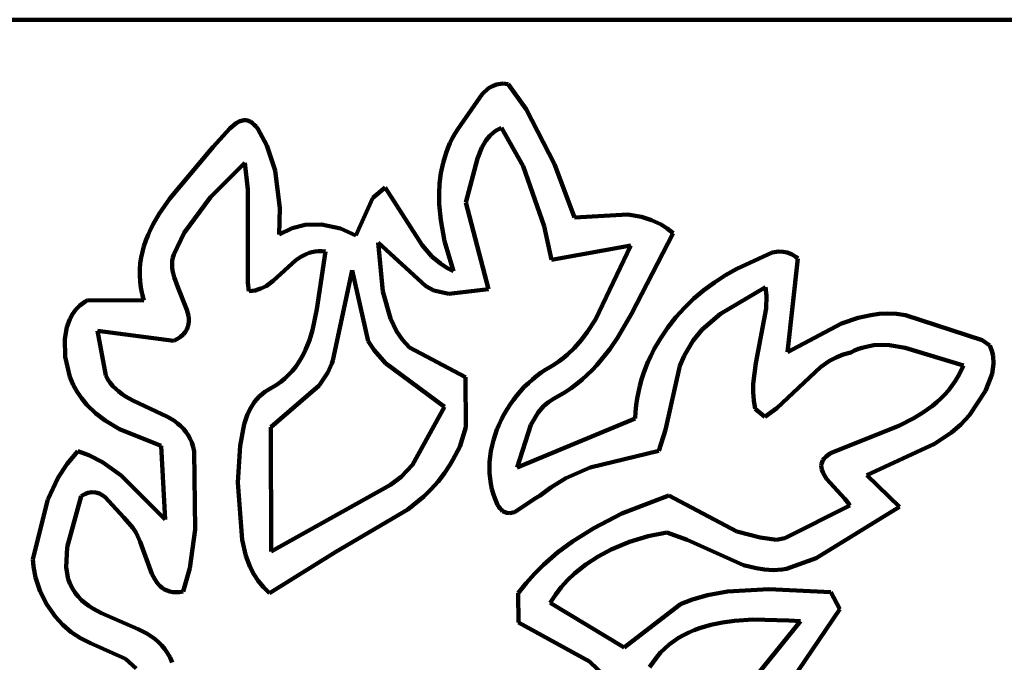
# Model space of a CAD drawing. Units: millimetres. Extents: x 0 to 10.8, y 0 to 9.
# Drawn here: x 1.2 to 2.5, y 8.2 to 9 of the extents above; entities that cross this region are included whole.
import ezdxf

# ---------------------------------------------------------------- set-up
doc = ezdxf.new("R2010")
doc.units = ezdxf.units.MM
doc.layers.add('color#5a5859ff', color=7, linetype='CONTINUOUS', lineweight=100)
doc.layers.add('color#ffffffff', color=7, linetype='CONTINUOUS', lineweight=100)

msp = doc.modelspace()

# ---------------------------------------------------------------- linework, layer by layer
at = {"layer": 'color#5a5859ff'}
for p, q in [((1.7997, 8.9562), (1.8049, 8.9582)), ((1.8049, 8.9582), (1.8106, 8.9592)), ((1.8106, 8.9592), (1.8136, 8.9593)), ((1.8136, 8.9593), (1.8168, 8.9591)), ((1.8168, 8.9591), (1.8201, 8.9587)), ((1.8201, 8.9587), (1.8433, 8.9264)), ((1.7592, 8.9063), (1.7864, 8.9458)), ((1.7864, 8.9458), (1.7949, 8.9534)), ((1.7949, 8.9534), (1.7997, 8.9562)), ((1.8433, 8.9264), (1.8799, 8.8555)), ((1.4616, 8.9016), (1.4695, 8.9084)), ((1.4695, 8.9084), (1.4736, 8.9107)), ((1.4736, 8.9107), (1.4778, 8.912)), ((1.4778, 8.912), (1.4799, 8.9123)), ((1.4799, 8.9123), (1.482, 8.9122)), ((1.482, 8.9122), (1.4842, 8.9118)), ((1.4842, 8.9118), (1.4864, 8.9111)), ((1.4864, 8.9111), (1.4885, 8.91)), ((1.4885, 8.91), (1.4907, 8.9084)), ((1.4907, 8.9084), (1.4929, 8.9064)), ((1.4401, 8.878), (1.4616, 8.9016)), ((1.4929, 8.9064), (1.4952, 8.904)), ((1.4952, 8.904), (1.4974, 8.9011)), ((1.4974, 8.9011), (1.5089, 8.8797)), ((1.7481, 8.8887), (1.7515, 8.8947)), ((1.7515, 8.8947), (1.7552, 8.9005)), ((1.7552, 8.9005), (1.7592, 8.9063)), ((1.8016, 8.897), (1.7963, 8.8922)), ((1.8047, 8.8991), (1.8016, 8.897)), ((1.8079, 8.9009), (1.8047, 8.8991)), ((1.8114, 8.9025), (1.8079, 8.9009)), ((1.8393, 8.8529), (1.8114, 8.9025)), ((1.7424, 8.8764), (1.7451, 8.8826)), ((1.7451, 8.8826), (1.7481, 8.8887)), ((1.7917, 8.8867), (1.7861, 8.8772)), ((1.7963, 8.8922), (1.7917, 8.8867)), ((1.384, 8.8114), (1.4351, 8.8722)), ((1.4351, 8.8722), (1.4401, 8.878)), ((1.5089, 8.8797), (1.5197, 8.8475)), ((1.7362, 8.8573), (1.7401, 8.8701)), ((1.7401, 8.8701), (1.7424, 8.8764)), ((1.7861, 8.8772), (1.7805, 8.8628)), ((1.4809, 8.8572), (1.4367, 8.8131)), ((1.4844, 8.823), (1.4809, 8.8572)), ((1.7335, 8.8442), (1.7362, 8.8573)), ((1.7805, 8.8628), (1.7655, 8.8064)), ((1.5197, 8.8475), (1.526, 8.799)), ((1.7318, 8.8309), (1.7335, 8.8442)), ((1.8667, 8.7756), (1.8393, 8.8529)), ((1.8799, 8.8555), (1.9054, 8.787)), ((1.4845, 8.7033), (1.4844, 8.823)), ((1.6455, 8.8123), (1.6618, 8.8254)), ((1.6618, 8.8254), (1.7091, 8.7513)), ((1.7311, 8.8174), (1.7318, 8.8309)), ((1.3705, 8.7918), (1.384, 8.8114)), ((1.4367, 8.8131), (1.4027, 8.7673)), ((1.6238, 8.7637), (1.6455, 8.8123)), ((1.7313, 8.8039), (1.7311, 8.8174)), ((1.7655, 8.8064), (1.7949, 8.6947)), ((1.526, 8.799), (1.525, 8.765)), ((1.7332, 8.7835), (1.7313, 8.8039)), ((1.3626, 8.7784), (1.3705, 8.7918)), ((1.7382, 8.7566), (1.7332, 8.7835)), ((1.9054, 8.787), (1.9742, 8.7906)), ((1.9742, 8.7906), (1.992, 8.7876)), ((1.992, 8.7876), (2.0048, 8.7835)), ((2.0048, 8.7835), (2.0172, 8.7777)), ((1.356, 8.7645), (1.3591, 8.7715)), ((1.3591, 8.7715), (1.3626, 8.7784)), ((1.525, 8.765), (1.5416, 8.773)), ((1.5416, 8.773), (1.5587, 8.7774)), ((1.5587, 8.7774), (1.5797, 8.7781)), ((1.5797, 8.7781), (1.6039, 8.7729)), ((1.6039, 8.7729), (1.6238, 8.7637)), ((1.8761, 8.7323), (1.8667, 8.7756)), ((2.0172, 8.7777), (2.0251, 8.7727)), ((2.0251, 8.7727), (2.0327, 8.7668)), ((1.3508, 8.7502), (1.3532, 8.7574)), ((1.3532, 8.7574), (1.356, 8.7645)), ((1.4027, 8.7673), (1.3891, 8.7392)), ((1.7498, 8.7177), (1.7382, 8.7566)), ((2.0327, 8.7668), (1.9792, 8.663)), ((1.3472, 8.7355), (1.3487, 8.7429)), ((1.3487, 8.7429), (1.3508, 8.7502)), ((1.5673, 8.7423), (1.5635, 8.7413)), ((1.5713, 8.7431), (1.5673, 8.7423)), ((1.5755, 8.7434), (1.5713, 8.7431)), ((1.5736, 8.669), (1.5845, 8.743)), ((1.5799, 8.7434), (1.5755, 8.7434)), ((1.5845, 8.743), (1.5799, 8.7434)), ((1.7138, 8.6985), (1.6525, 8.7546)), ((1.6525, 8.7546), (1.6587, 8.6915)), ((1.7091, 8.7513), (1.7218, 8.7369)), ((1.9781, 8.7509), (1.8761, 8.7323)), ((1.9327, 8.6555), (1.9781, 8.7509)), ((2.1605, 8.742), (2.1688, 8.7431)), ((2.1688, 8.7431), (2.1743, 8.7429)), ((2.1743, 8.7429), (2.1798, 8.7417)), ((1.346, 8.7279), (1.3472, 8.7355)), ((1.3872, 8.731), (1.3869, 8.7269)), ((1.3878, 8.7352), (1.3872, 8.731)), ((1.3891, 8.7392), (1.3878, 8.7352)), ((1.5466, 8.732), (1.5174, 8.7054)), ((1.553, 8.7364), (1.5466, 8.732)), ((1.5599, 8.7399), (1.553, 8.7364)), ((1.5635, 8.7413), (1.5599, 8.7399)), ((1.7218, 8.7369), (1.7328, 8.7276)), ((2.1147, 8.7208), (2.1605, 8.742)), ((2.1798, 8.7417), (2.1853, 8.7395)), ((2.1933, 8.734), (2.1802, 8.6134)), ((2.1853, 8.7395), (2.1907, 8.7362)), ((2.1907, 8.7362), (2.1933, 8.734)), ((1.3453, 8.7125), (1.3454, 8.7203)), ((1.3454, 8.7203), (1.346, 8.7279)), ((1.3869, 8.7269), (1.3871, 8.7227)), ((1.3871, 8.7227), (1.3877, 8.7185)), ((1.3877, 8.7185), (1.3898, 8.7099)), ((1.6189, 8.719), (1.5941, 8.6029)), ((1.6398, 8.6277), (1.6189, 8.719)), ((1.7328, 8.7276), (1.7409, 8.7223)), ((1.7409, 8.7223), (1.7498, 8.7177)), ((2.1, 8.7126), (2.1147, 8.7208)), ((1.3458, 8.7046), (1.3453, 8.7125)), ((1.3468, 8.6966), (1.3458, 8.7046)), ((1.3898, 8.7099), (1.3944, 8.6971)), ((1.5174, 8.7054), (1.5081, 8.6987)), ((2.0858, 8.7034), (2.1, 8.7126)), ((1.3484, 8.6884), (1.3468, 8.6966)), ((1.3944, 8.6971), (1.4062, 8.6682)), ((1.486, 8.692), (1.4845, 8.7033)), ((1.4901, 8.6923), (1.486, 8.692)), ((1.494, 8.693), (1.4901, 8.6923)), ((1.4977, 8.694), (1.494, 8.693)), ((1.5013, 8.6953), (1.4977, 8.694)), ((1.5081, 8.6987), (1.5013, 8.6953)), ((1.7243, 8.693), (1.7138, 8.6985)), ((1.7436, 8.6887), (1.7243, 8.693)), ((1.7949, 8.6947), (1.7436, 8.6887)), ((2.0593, 8.6825), (2.0722, 8.6934)), ((2.0722, 8.6934), (2.0858, 8.7034)), ((2.1518, 8.6971), (2.0936, 8.6629)), ((2.1528, 8.6861), (2.1518, 8.6971)), ((1.2746, 8.6783), (1.2781, 8.6803)), ((1.2781, 8.6803), (1.3507, 8.6801)), ((1.3507, 8.6801), (1.3484, 8.6884)), ((1.6587, 8.6915), (1.6684, 8.6568)), ((2.0473, 8.6708), (2.0593, 8.6825)), ((2.1524, 8.6698), (2.1528, 8.6861)), ((1.2586, 8.6625), (1.263, 8.6684)), ((1.263, 8.6684), (1.2683, 8.6737)), ((1.2683, 8.6737), (1.2746, 8.6783)), ((1.4062, 8.6682), (1.408, 8.6604)), ((1.5678, 8.642), (1.5736, 8.669)), ((2.036, 8.6584), (2.0473, 8.6708)), ((2.1394, 8.5993), (2.1524, 8.6698)), ((1.2512, 8.6456), (1.2551, 8.6561)), ((1.2551, 8.6561), (1.2586, 8.6625)), ((1.408, 8.6604), (1.4085, 8.6567)), ((1.4085, 8.6567), (1.4085, 8.653)), ((1.6684, 8.6568), (1.6764, 8.6407)), ((1.922, 8.6391), (1.9327, 8.6555)), ((1.9792, 8.663), (1.961, 8.6321)), ((2.0257, 8.6452), (2.036, 8.6584)), ((2.0936, 8.6629), (2.07, 8.6425)), ((2.2498, 8.6505), (2.271, 8.6577)), ((2.271, 8.6577), (2.2873, 8.6613)), ((2.2873, 8.6613), (2.2983, 8.6627)), ((2.2983, 8.6627), (2.3094, 8.6632)), ((2.3094, 8.6632), (2.3207, 8.6628)), ((2.3207, 8.6628), (2.3321, 8.6612)), ((2.3321, 8.6612), (2.4308, 8.6288)), ((1.2486, 8.6306), (1.2512, 8.6456)), ((1.3893, 8.6279), (1.291, 8.641)), ((1.291, 8.641), (1.3015, 8.5833)), ((1.4059, 8.6426), (1.4039, 8.6394)), ((1.4073, 8.646), (1.4059, 8.6426)), ((1.4081, 8.6494), (1.4073, 8.646)), ((1.4085, 8.653), (1.4081, 8.6494)), ((1.5639, 8.6291), (1.5678, 8.642)), ((2.0163, 8.6313), (2.0257, 8.6452)), ((2.07, 8.6425), (2.0587, 8.6286)), ((2.1802, 8.6134), (2.2498, 8.6505)), ((1.2493, 8.6073), (1.2486, 8.6306)), ((1.394, 8.6306), (1.3893, 8.6279)), ((1.398, 8.6334), (1.394, 8.6306)), ((1.4013, 8.6363), (1.398, 8.6334)), ((1.4039, 8.6394), (1.4013, 8.6363)), ((1.559, 8.6167), (1.5639, 8.6291)), ((1.6764, 8.6407), (1.684, 8.6292)), ((1.684, 8.6292), (1.6931, 8.6197)), ((1.9055, 8.619), (1.9141, 8.6288)), ((1.9141, 8.6288), (1.922, 8.6391)), ((1.961, 8.6321), (1.9509, 8.6174)), ((2.008, 8.6169), (2.0163, 8.6313)), ((2.0587, 8.6286), (2.0516, 8.617)), ((2.4308, 8.6288), (2.4408, 8.622)), ((1.5562, 8.6108), (1.559, 8.6167)), ((1.6472, 8.6162), (1.6398, 8.6277)), ((1.6619, 8.5994), (1.6472, 8.6162)), ((1.6931, 8.6197), (1.7652, 8.5815)), ((1.8961, 8.61), (1.9055, 8.619)), ((1.9509, 8.6174), (1.9401, 8.6035)), ((2.0042, 8.6094), (2.008, 8.6169)), ((2.0516, 8.617), (2.047, 8.6087)), ((2.2664, 8.6155), (2.2615, 8.6131)), ((2.2714, 8.6176), (2.2664, 8.6155)), ((2.2764, 8.6192), (2.2714, 8.6176)), ((2.2814, 8.6205), (2.2764, 8.6192)), ((2.2914, 8.6223), (2.2814, 8.6205)), ((2.3015, 8.6228), (2.2914, 8.6223)), ((2.3116, 8.6224), (2.3015, 8.6228)), ((2.3318, 8.6191), (2.3116, 8.6224)), ((2.4067, 8.5963), (2.3318, 8.6191)), ((2.4408, 8.622), (2.4433, 8.6153)), ((1.2552, 8.5817), (1.2493, 8.6073)), ((1.5496, 8.5994), (1.553, 8.605)), ((1.553, 8.605), (1.5562, 8.6108)), ((1.5941, 8.6029), (1.5927, 8.5989)), ((1.8858, 8.6018), (1.8911, 8.6058)), ((1.8911, 8.6058), (1.8961, 8.61)), ((1.9401, 8.6035), (1.9343, 8.5968)), ((2.0007, 8.6018), (2.0042, 8.6094)), ((2.047, 8.6087), (2.0413, 8.5958)), ((2.2428, 8.6067), (2.2343, 8.6022)), ((2.2518, 8.6104), (2.2428, 8.6067)), ((2.2615, 8.6131), (2.2518, 8.6104)), ((2.4433, 8.6153), (2.4449, 8.6086)), ((2.4449, 8.6086), (2.4455, 8.5986)), ((1.5417, 8.5889), (1.5459, 8.5941)), ((1.5459, 8.5941), (1.5496, 8.5994)), ((1.5927, 8.5989), (1.5877, 8.5875)), ((1.7381, 8.5431), (1.6619, 8.5994)), ((1.8627, 8.5871), (1.8685, 8.591)), ((1.8685, 8.591), (1.8745, 8.5945)), ((1.8745, 8.5945), (1.8803, 8.598)), ((1.8803, 8.598), (1.8858, 8.6018)), ((1.9282, 8.5903), (1.9219, 8.5841)), ((1.9343, 8.5968), (1.9282, 8.5903)), ((1.9947, 8.5862), (1.9976, 8.5941)), ((1.9976, 8.5941), (2.0007, 8.6018)), ((2.0413, 8.5958), (2.023, 8.5133)), ((2.136, 8.5725), (2.1394, 8.5993)), ((2.2225, 8.5942), (2.1664, 8.5414)), ((2.2343, 8.6022), (2.2225, 8.5942)), ((2.4035, 8.5892), (2.4067, 8.5963)), ((2.4455, 8.5986), (2.4438, 8.5856)), ((1.2595, 8.5716), (1.2552, 8.5817)), ((1.3015, 8.5833), (1.3042, 8.5785)), ((1.3042, 8.5785), (1.3073, 8.574)), ((1.5271, 8.5751), (1.5324, 8.5795)), ((1.5324, 8.5795), (1.5372, 8.5841)), ((1.5372, 8.5841), (1.5417, 8.5889)), ((1.5877, 8.5875), (1.5764, 8.5705)), ((1.7652, 8.5815), (1.7655, 8.5169)), ((1.8461, 8.5737), (1.8514, 8.5785)), ((1.8514, 8.5785), (1.8569, 8.583)), ((1.8569, 8.583), (1.8627, 8.5871)), ((1.9153, 8.5782), (1.9084, 8.5725)), ((1.9219, 8.5841), (1.9153, 8.5782)), ((1.9899, 8.5702), (1.9921, 8.5783)), ((1.9921, 8.5783), (1.9947, 8.5862)), ((2.396, 8.5761), (2.3999, 8.5824)), ((2.3999, 8.5824), (2.4035, 8.5892)), ((2.4438, 8.5856), (2.4352, 8.5635)), ((1.2646, 8.5623), (1.2595, 8.5716)), ((1.3073, 8.574), (1.3107, 8.5699)), ((1.3107, 8.5699), (1.3145, 8.5662)), ((1.3145, 8.5662), (1.3184, 8.5628)), ((1.5066, 8.5622), (1.5107, 8.5649)), ((1.5107, 8.5649), (1.5152, 8.5674)), ((1.5764, 8.5705), (1.5142, 8.517)), ((1.5152, 8.5674), (1.5213, 8.5711)), ((1.5213, 8.5711), (1.5271, 8.5751)), ((1.836, 8.5634), (1.8409, 8.5687)), ((1.8409, 8.5687), (1.8461, 8.5737)), ((1.9011, 8.5671), (1.8935, 8.562)), ((1.9084, 8.5725), (1.9011, 8.5671)), ((1.988, 8.562), (1.9899, 8.5702)), ((2.1359, 8.5618), (2.136, 8.5725)), ((2.3874, 8.5643), (2.3918, 8.57)), ((2.3918, 8.57), (2.396, 8.5761)), ((1.2705, 8.5537), (1.2646, 8.5623)), ((1.2772, 8.5457), (1.2705, 8.5537)), ((1.3184, 8.5628), (1.3227, 8.5596)), ((1.3227, 8.5596), (1.3271, 8.5566)), ((1.3271, 8.5566), (1.3365, 8.5513)), ((1.4933, 8.5494), (1.4962, 8.5529)), ((1.4962, 8.5529), (1.4994, 8.5562)), ((1.4994, 8.5562), (1.5029, 8.5593)), ((1.5029, 8.5593), (1.5066, 8.5622)), ((1.8226, 8.5461), (1.8268, 8.5521)), ((1.8268, 8.5521), (1.8313, 8.5578)), ((1.8313, 8.5578), (1.836, 8.5634)), ((1.8783, 8.5536), (1.8719, 8.5492)), ((1.8856, 8.5572), (1.8783, 8.5536)), ((1.8935, 8.562), (1.8856, 8.5572)), ((1.9852, 8.5452), (1.9864, 8.5537)), ((1.9864, 8.5537), (1.988, 8.562)), ((2.1367, 8.5512), (2.1359, 8.5618)), ((2.3723, 8.5491), (2.3776, 8.5539)), ((2.3776, 8.5539), (2.3826, 8.5589)), ((2.3826, 8.5589), (2.3874, 8.5643)), ((2.4352, 8.5635), (2.4145, 8.5324)), ((1.2884, 8.5349), (1.2772, 8.5457)), ((1.3365, 8.5513), (1.381, 8.5304)), ((1.4843, 8.5338), (1.4884, 8.5419)), ((1.4884, 8.5419), (1.4933, 8.5494)), ((1.697, 8.4684), (1.7381, 8.5431)), ((1.8149, 8.5336), (1.8186, 8.5399)), ((1.8186, 8.5399), (1.8226, 8.5461)), ((1.8661, 8.5443), (1.8588, 8.5358)), ((1.8719, 8.5492), (1.8661, 8.5443)), ((1.9843, 8.5367), (1.9852, 8.5452)), ((2.1386, 8.5406), (2.1367, 8.5512)), ((2.151, 8.5302), (2.1386, 8.5406)), ((2.1664, 8.5414), (2.151, 8.5302)), ((2.3553, 8.5362), (2.3668, 8.5445)), ((2.3668, 8.5445), (2.3723, 8.5491)), ((1.3009, 8.5254), (1.2884, 8.5349)), ((1.381, 8.5304), (1.3899, 8.5249)), ((1.4798, 8.5208), (1.4843, 8.5338)), ((1.8084, 8.5205), (1.8115, 8.5271)), ((1.8115, 8.5271), (1.8149, 8.5336)), ((1.8317, 8.4648), (1.9838, 8.5281)), ((1.8588, 8.5358), (1.8492, 8.5197)), ((1.9838, 8.5281), (1.9843, 8.5367)), ((2.3236, 8.5188), (2.343, 8.5287)), ((2.343, 8.5287), (2.3553, 8.5362)), ((2.4145, 8.5324), (2.4036, 8.5205)), ((1.3191, 8.5145), (1.3009, 8.5254)), ((1.3731, 8.493), (1.3191, 8.5145)), ((1.3899, 8.5249), (1.394, 8.5218)), ((1.394, 8.5218), (1.3979, 8.5185)), ((1.3979, 8.5185), (1.4015, 8.5149)), ((1.4015, 8.5149), (1.4048, 8.511)), ((1.4748, 8.4927), (1.4798, 8.5208)), ((1.5142, 8.517), (1.5145, 8.3567)), ((1.7655, 8.5169), (1.758, 8.4916)), ((1.8056, 8.5138), (1.8084, 8.5205)), ((1.8492, 8.5197), (1.8317, 8.4648)), ((2.2353, 8.4832), (2.3236, 8.5188)), ((2.4036, 8.5205), (2.3915, 8.51)), ((1.4048, 8.511), (1.4077, 8.5067)), ((1.4077, 8.5067), (1.4103, 8.502)), ((1.4103, 8.502), (1.4125, 8.497)), ((1.8011, 8.5), (1.8032, 8.507)), ((1.8032, 8.507), (1.8056, 8.5138)), ((2.023, 8.5133), (2.0143, 8.4865)), ((2.3915, 8.51), (2.3696, 8.4953)), ((1.378, 8.3979), (1.3731, 8.493)), ((1.4125, 8.497), (1.4142, 8.4915)), ((1.4142, 8.4915), (1.4154, 8.4855)), ((1.4717, 8.4457), (1.4748, 8.4927)), ((1.758, 8.4916), (1.7487, 8.4748)), ((1.7979, 8.486), (1.7993, 8.4931)), ((1.7993, 8.4931), (1.8011, 8.5)), ((2.3696, 8.4953), (2.2823, 8.4552)), ((1.2517, 8.4698), (1.2654, 8.4861)), ((1.2654, 8.4861), (1.2798, 8.481)), ((1.2798, 8.481), (1.2975, 8.4719)), ((1.4154, 8.4855), (1.4168, 8.3851)), ((1.7962, 8.4719), (1.7969, 8.479)), ((1.7969, 8.479), (1.7979, 8.486)), ((2.0143, 8.4865), (1.9256, 8.4649)), ((2.2258, 8.4743), (2.2274, 8.4766)), ((2.2274, 8.4766), (2.2295, 8.4788)), ((2.2295, 8.4788), (2.2322, 8.481)), ((2.2322, 8.481), (2.2353, 8.4832)), ((1.2403, 8.4522), (1.2517, 8.4698)), ((1.2975, 8.4719), (1.3215, 8.4545)), ((1.6824, 8.4531), (1.697, 8.4684)), ((1.7454, 8.4688), (1.738, 8.4575)), ((1.7487, 8.4748), (1.7454, 8.4688)), ((1.796, 8.4648), (1.7962, 8.4719)), ((1.7961, 8.4578), (1.796, 8.4648)), ((1.9256, 8.4649), (1.8945, 8.4512)), ((2.2236, 8.4673), (2.2239, 8.4697)), ((2.2237, 8.4649), (2.2236, 8.4673)), ((2.2241, 8.4625), (2.2237, 8.4649)), ((2.2239, 8.4697), (2.2246, 8.472)), ((2.2246, 8.472), (2.2258, 8.4743)), ((1.2268, 8.4236), (1.2403, 8.4522)), ((1.3215, 8.4545), (1.378, 8.3979)), ((1.6685, 8.4426), (1.6824, 8.4531)), ((1.738, 8.4575), (1.7298, 8.4469)), ((1.7967, 8.4508), (1.7961, 8.4578)), ((1.7978, 8.4438), (1.7967, 8.4508)), ((1.8945, 8.4512), (1.8751, 8.4394)), ((2.2259, 8.4577), (2.2241, 8.4625)), ((2.2304, 8.4505), (2.2259, 8.4577)), ((2.2823, 8.4552), (2.3245, 8.4145)), ((1.4772, 8.3718), (1.4717, 8.4457)), ((1.5145, 8.3567), (1.6685, 8.4426)), ((1.7298, 8.4469), (1.7209, 8.437)), ((1.7992, 8.4369), (1.7978, 8.4438)), ((1.8751, 8.4394), (1.8614, 8.4288)), ((2.2541, 8.4247), (2.2304, 8.4505)), ((1.27, 8.428), (1.2519, 8.3622)), ((1.2728, 8.4298), (1.27, 8.428)), ((1.2756, 8.4312), (1.2728, 8.4298)), ((1.2783, 8.4322), (1.2756, 8.4312)), ((1.2809, 8.4328), (1.2783, 8.4322)), ((1.2835, 8.4331), (1.2809, 8.4328)), ((1.2886, 8.4328), (1.2835, 8.4331)), ((1.2935, 8.4313), (1.2886, 8.4328)), ((1.3004, 8.4273), (1.2935, 8.4313)), ((1.3249, 8.4006), (1.3004, 8.4273)), ((1.7114, 8.4278), (1.6907, 8.411)), ((1.7209, 8.437), (1.7114, 8.4278)), ((1.8012, 8.4301), (1.7992, 8.4369)), ((1.8036, 8.4235), (1.8012, 8.4301)), ((1.8561, 8.4257), (1.8282, 8.4075)), ((1.8614, 8.4288), (1.8561, 8.4257)), ((1.9666, 8.4055), (2.0272, 8.4289)), ((2.0272, 8.4289), (2.1149, 8.3827)), ((1.2076, 8.3469), (1.2268, 8.4236)), ((1.8065, 8.4169), (1.8036, 8.4235)), ((1.8081, 8.4143), (1.8065, 8.4169)), ((1.8097, 8.4121), (1.8081, 8.4143)), ((2.1767, 8.3739), (2.2603, 8.4162)), ((2.3245, 8.4145), (2.2169, 8.348)), ((2.2591, 8.4183), (2.2541, 8.4247)), ((2.2603, 8.4162), (2.2591, 8.4183)), ((1.3339, 8.3903), (1.3249, 8.4006)), ((1.6907, 8.411), (1.5982, 8.3563)), ((1.8113, 8.4103), (1.8097, 8.4121)), ((1.813, 8.4088), (1.8113, 8.4103)), ((1.8148, 8.4077), (1.813, 8.4088)), ((1.8185, 8.4064), (1.8148, 8.4077)), ((1.8223, 8.4062), (1.8185, 8.4064)), ((1.8282, 8.4075), (1.8223, 8.4062)), ((1.9305, 8.387), (1.9666, 8.4055)), ((1.3363, 8.3874), (1.3339, 8.3903)), ((1.3406, 8.3808), (1.3363, 8.3874)), ((1.3459, 8.3694), (1.3406, 8.3808)), ((1.4168, 8.3851), (1.41, 8.3355)), ((1.9032, 8.3698), (1.9305, 8.387)), ((2.0004, 8.3767), (1.9763, 8.3694)), ((2.0245, 8.3813), (2.0004, 8.3767)), ((2.0508, 8.3716), (2.0245, 8.3813)), ((2.1149, 8.3827), (2.145, 8.3746)), ((2.145, 8.3746), (2.1659, 8.372)), ((1.2519, 8.3622), (1.2507, 8.3361)), ((1.3609, 8.3282), (1.3459, 8.3694)), ((1.4821, 8.3512), (1.4772, 8.3718)), ((1.8838, 8.3554), (1.9032, 8.3698)), ((1.9763, 8.3694), (1.9528, 8.3595)), ((2.1234, 8.3393), (2.0508, 8.3716)), ((2.1659, 8.372), (2.1767, 8.3739)), ((1.4877, 8.3367), (1.4821, 8.3512)), ((1.5982, 8.3563), (1.5125, 8.3033)), ((1.8655, 8.3395), (1.8838, 8.3554)), ((1.936, 8.3505), (1.9202, 8.3401)), ((1.9528, 8.3595), (1.936, 8.3505)), ((1.2084, 8.3375), (1.2076, 8.3469)), ((1.211, 8.3235), (1.2084, 8.3375)), ((1.4924, 8.3275), (1.4877, 8.3367)), ((1.854, 8.3281), (1.8655, 8.3395)), ((1.9202, 8.3401), (1.9056, 8.3284)), ((2.1396, 8.3351), (2.1234, 8.3393)), ((2.2169, 8.348), (2.1789, 8.3343)), ((1.2507, 8.3361), (1.2531, 8.3213)), ((1.3647, 8.3211), (1.3609, 8.3282)), ((1.41, 8.3355), (1.4014, 8.3053)), ((1.498, 8.3188), (1.4924, 8.3275)), ((1.8432, 8.3159), (1.854, 8.3281)), ((1.9056, 8.3284), (1.8966, 8.3198)), ((2.1505, 8.3334), (2.1396, 8.3351)), ((2.1617, 8.3328), (2.1505, 8.3334)), ((2.1674, 8.333), (2.1617, 8.3328)), ((2.1731, 8.3335), (2.1674, 8.333)), ((2.1789, 8.3343), (2.1731, 8.3335)), ((1.217, 8.3054), (1.211, 8.3235)), ((1.2531, 8.3213), (1.2556, 8.3148)), ((1.2556, 8.3148), (1.2586, 8.309)), ((1.3668, 8.3179), (1.3647, 8.3211)), ((1.3691, 8.3149), (1.3668, 8.3179)), ((1.3716, 8.3123), (1.3691, 8.3149)), ((1.3743, 8.31), (1.3716, 8.3123)), ((1.5047, 8.3107), (1.498, 8.3188)), ((1.8329, 8.303), (1.8432, 8.3159)), ((1.8966, 8.3198), (1.8883, 8.3107)), ((1.2256, 8.2884), (1.217, 8.3054)), ((1.2586, 8.309), (1.2621, 8.3036)), ((1.2621, 8.3036), (1.2659, 8.2988)), ((1.2659, 8.2988), (1.2702, 8.2943)), ((1.3773, 8.308), (1.3743, 8.31)), ((1.3805, 8.3064), (1.3773, 8.308)), ((1.384, 8.3053), (1.3805, 8.3064)), ((1.3879, 8.3045), (1.384, 8.3053)), ((1.392, 8.3043), (1.3879, 8.3045)), ((1.3965, 8.3045), (1.392, 8.3043)), ((1.4014, 8.3053), (1.3965, 8.3045)), ((1.5085, 8.3069), (1.5047, 8.3107)), ((1.5125, 8.3033), (1.5085, 8.3069)), ((1.8332, 8.2652), (1.8329, 8.303)), ((1.8809, 8.301), (1.8743, 8.2908)), ((1.8883, 8.3107), (1.8809, 8.301)), ((2.0578, 8.2951), (2.0769, 8.3006)), ((2.0769, 8.3006), (2.1029, 8.3053)), ((2.1029, 8.3053), (2.156, 8.3081)), ((2.156, 8.3081), (2.2357, 8.3046)), ((2.2357, 8.3046), (2.2475, 8.2826)), ((1.2366, 8.2728), (1.2256, 8.2884)), ((1.2702, 8.2943), (1.2748, 8.2903)), ((1.2748, 8.2903), (1.2797, 8.2866)), ((1.2797, 8.2866), (1.2849, 8.2833)), ((1.8743, 8.2908), (1.9694, 8.2333)), ((1.9694, 8.2333), (2.0422, 8.2891)), ((2.0422, 8.2891), (2.0453, 8.2903)), ((2.0453, 8.2903), (2.0578, 8.2951)), ((1.2849, 8.2833), (1.2959, 8.2773)), ((1.2959, 8.2773), (1.3433, 8.2569)), ((2.2475, 8.2826), (2.1643, 8.1599)), ((1.2462, 8.2623), (1.2366, 8.2728)), ((1.257, 8.253), (1.2462, 8.2623)), ((1.9251, 8.2149), (1.8332, 8.2652)), ((2.074, 8.2602), (2.0667, 8.2579)), ((2.0813, 8.2622), (2.074, 8.2602)), ((2.0964, 8.2654), (2.0813, 8.2622)), ((2.1118, 8.2675), (2.0964, 8.2654)), ((2.1354, 8.269), (2.1118, 8.2675)), ((2.1121, 8.1627), (2.1968, 8.2669)), ((2.1819, 8.268), (2.1354, 8.269)), ((2.1968, 8.2669), (2.1819, 8.268)), ((1.2689, 8.2451), (1.257, 8.253)), ((1.3433, 8.2569), (1.3545, 8.251)), ((1.3545, 8.251), (1.3597, 8.2477)), ((1.3597, 8.2477), (1.3647, 8.2441)), ((2.0462, 8.2491), (2.0397, 8.2454)), ((2.0528, 8.2524), (2.0462, 8.2491)), ((2.0597, 8.2553), (2.0528, 8.2524)), ((2.0667, 8.2579), (2.0597, 8.2553)), ((1.2817, 8.2389), (1.2689, 8.2451)), ((1.327, 8.2187), (1.2817, 8.2389)), ((1.3647, 8.2441), (1.3694, 8.2402)), ((1.3694, 8.2402), (1.3738, 8.2358)), ((1.3738, 8.2358), (1.3777, 8.2311)), ((2.0276, 8.2368), (2.0219, 8.2319)), ((2.0335, 8.2413), (2.0276, 8.2368)), ((2.0397, 8.2454), (2.0335, 8.2413)), ((1.3777, 8.2311), (1.3813, 8.2258)), ((1.3813, 8.2258), (1.3844, 8.2201)), ((2.0166, 8.2265), (2.0115, 8.2207)), ((2.0219, 8.2319), (2.0166, 8.2265)), ((1.3409, 8.2061), (1.327, 8.2187)), ((1.3844, 8.2201), (1.3871, 8.2137)), ((1.9449, 8.1957), (1.9251, 8.2149)), ((2.0068, 8.2144), (2.0024, 8.2076)), ((2.0115, 8.2207), (2.0068, 8.2144))]:
    msp.add_line(p, q, dxfattribs=at)
at = {"layer": 'color#ffffffff'}
for p, q in [((0, 9.0417), (10.7639, 9.0417)), ((1.8049, 8.9582), (1.7997, 8.9562)), ((1.8106, 8.9592), (1.8049, 8.9582)), ((1.8136, 8.9593), (1.8106, 8.9592)), ((1.8168, 8.9591), (1.8136, 8.9593)), ((1.8201, 8.9587), (1.8168, 8.9591)), ((1.8433, 8.9264), (1.8201, 8.9587)), ((1.7864, 8.9458), (1.7592, 8.9063)), ((1.7949, 8.9534), (1.7864, 8.9458)), ((1.7997, 8.9562), (1.7949, 8.9534)), ((1.8799, 8.8555), (1.8433, 8.9264)), ((1.4695, 8.9084), (1.4616, 8.9016)), ((1.4736, 8.9107), (1.4695, 8.9084)), ((1.4778, 8.912), (1.4736, 8.9107)), ((1.4799, 8.9123), (1.4778, 8.912)), ((1.482, 8.9122), (1.4799, 8.9123)), ((1.4842, 8.9118), (1.482, 8.9122)), ((1.4864, 8.9111), (1.4842, 8.9118)), ((1.4885, 8.91), (1.4864, 8.9111)), ((1.4907, 8.9084), (1.4885, 8.91)), ((1.4929, 8.9064), (1.4907, 8.9084)), ((1.4616, 8.9016), (1.4401, 8.878)), ((1.4952, 8.904), (1.4929, 8.9064)), ((1.4974, 8.9011), (1.4952, 8.904)), ((1.5089, 8.8797), (1.4974, 8.9011)), ((1.7515, 8.8947), (1.7481, 8.8887)), ((1.7552, 8.9005), (1.7515, 8.8947)), ((1.7592, 8.9063), (1.7552, 8.9005)), ((1.7963, 8.8922), (1.8016, 8.897)), ((1.8016, 8.897), (1.8047, 8.8991)), ((1.8047, 8.8991), (1.8079, 8.9009)), ((1.8079, 8.9009), (1.8114, 8.9025)), ((1.8114, 8.9025), (1.8393, 8.8529)), ((1.7451, 8.8826), (1.7424, 8.8764)), ((1.7481, 8.8887), (1.7451, 8.8826)), ((1.7861, 8.8772), (1.7917, 8.8867)), ((1.7917, 8.8867), (1.7963, 8.8922)), ((1.4351, 8.8722), (1.384, 8.8114)), ((1.4401, 8.878), (1.4351, 8.8722)), ((1.5197, 8.8475), (1.5089, 8.8797)), ((1.7401, 8.8701), (1.7362, 8.8573)), ((1.7424, 8.8764), (1.7401, 8.8701)), ((1.7805, 8.8628), (1.7861, 8.8772)), ((1.4367, 8.8131), (1.4809, 8.8572)), ((1.4809, 8.8572), (1.4844, 8.823)), ((1.7362, 8.8573), (1.7335, 8.8442)), ((1.7655, 8.8064), (1.7805, 8.8628)), ((1.526, 8.799), (1.5197, 8.8475)), ((1.7335, 8.8442), (1.7318, 8.8309)), ((1.8393, 8.8529), (1.8667, 8.7756)), ((1.9054, 8.787), (1.8799, 8.8555)), ((1.4844, 8.823), (1.4845, 8.7033)), ((1.6618, 8.8254), (1.6455, 8.8123)), ((1.7091, 8.7513), (1.6618, 8.8254)), ((1.7318, 8.8309), (1.7311, 8.8174)), ((1.384, 8.8114), (1.3705, 8.7918)), ((1.4027, 8.7673), (1.4367, 8.8131)), ((1.6455, 8.8123), (1.6238, 8.7637)), ((1.7311, 8.8174), (1.7313, 8.8039)), ((1.7949, 8.6947), (1.7655, 8.8064)), ((1.525, 8.765), (1.526, 8.799)), ((1.7313, 8.8039), (1.7332, 8.7835)), ((1.3705, 8.7918), (1.3626, 8.7784)), ((1.7332, 8.7835), (1.7382, 8.7566)), ((1.9742, 8.7906), (1.9054, 8.787)), ((1.992, 8.7876), (1.9742, 8.7906)), ((2.0048, 8.7835), (1.992, 8.7876)), ((2.0172, 8.7777), (2.0048, 8.7835)), ((1.3591, 8.7715), (1.356, 8.7645)), ((1.3626, 8.7784), (1.3591, 8.7715)), ((1.5416, 8.773), (1.525, 8.765)), ((1.5587, 8.7774), (1.5416, 8.773)), ((1.5797, 8.7781), (1.5587, 8.7774)), ((1.6039, 8.7729), (1.5797, 8.7781)), ((1.6238, 8.7637), (1.6039, 8.7729)), ((1.8667, 8.7756), (1.8761, 8.7323)), ((2.0251, 8.7727), (2.0172, 8.7777)), ((2.0327, 8.7668), (2.0251, 8.7727)), ((1.3532, 8.7574), (1.3508, 8.7502)), ((1.356, 8.7645), (1.3532, 8.7574)), ((1.3891, 8.7392), (1.4027, 8.7673)), ((1.7382, 8.7566), (1.7498, 8.7177)), ((1.9792, 8.663), (2.0327, 8.7668)), ((1.3487, 8.7429), (1.3472, 8.7355)), ((1.3508, 8.7502), (1.3487, 8.7429)), ((1.5635, 8.7413), (1.5673, 8.7423)), ((1.5673, 8.7423), (1.5713, 8.7431)), ((1.5713, 8.7431), (1.5755, 8.7434)), ((1.5845, 8.743), (1.5736, 8.669)), ((1.5755, 8.7434), (1.5799, 8.7434)), ((1.5799, 8.7434), (1.5845, 8.743)), ((1.6587, 8.6915), (1.6525, 8.7546)), ((1.6525, 8.7546), (1.7138, 8.6985)), ((1.7218, 8.7369), (1.7091, 8.7513)), ((1.8761, 8.7323), (1.9781, 8.7509)), ((1.9781, 8.7509), (1.9327, 8.6555)), ((2.1688, 8.7431), (2.1605, 8.742)), ((2.1743, 8.7429), (2.1688, 8.7431)), ((2.1798, 8.7417), (2.1743, 8.7429)), ((1.3472, 8.7355), (1.346, 8.7279)), ((1.3869, 8.7269), (1.3872, 8.731)), ((1.3872, 8.731), (1.3878, 8.7352)), ((1.3878, 8.7352), (1.3891, 8.7392)), ((1.5174, 8.7054), (1.5466, 8.732)), ((1.5466, 8.732), (1.553, 8.7364)), ((1.553, 8.7364), (1.5599, 8.7399)), ((1.5599, 8.7399), (1.5635, 8.7413)), ((1.7328, 8.7276), (1.7218, 8.7369)), ((2.1605, 8.742), (2.1147, 8.7208)), ((2.1853, 8.7395), (2.1798, 8.7417)), ((2.1802, 8.6134), (2.1933, 8.734)), ((2.1907, 8.7362), (2.1853, 8.7395)), ((2.1933, 8.734), (2.1907, 8.7362)), ((1.3454, 8.7203), (1.3453, 8.7125)), ((1.346, 8.7279), (1.3454, 8.7203)), ((1.3871, 8.7227), (1.3869, 8.7269)), ((1.3877, 8.7185), (1.3871, 8.7227)), ((1.3898, 8.7099), (1.3877, 8.7185)), ((1.5941, 8.6029), (1.6189, 8.719)), ((1.6189, 8.719), (1.6398, 8.6277)), ((1.7409, 8.7223), (1.7328, 8.7276)), ((1.7498, 8.7177), (1.7409, 8.7223)), ((2.1147, 8.7208), (2.1, 8.7126)), ((1.3453, 8.7125), (1.3458, 8.7046)), ((1.3458, 8.7046), (1.3468, 8.6966)), ((1.3944, 8.6971), (1.3898, 8.7099)), ((1.5081, 8.6987), (1.5174, 8.7054)), ((2.1, 8.7126), (2.0858, 8.7034)), ((1.3468, 8.6966), (1.3484, 8.6884)), ((1.4062, 8.6682), (1.3944, 8.6971)), ((1.4845, 8.7033), (1.486, 8.692)), ((1.486, 8.692), (1.4901, 8.6923)), ((1.4901, 8.6923), (1.494, 8.693)), ((1.494, 8.693), (1.4977, 8.694)), ((1.4977, 8.694), (1.5013, 8.6953)), ((1.5013, 8.6953), (1.5081, 8.6987)), ((1.7138, 8.6985), (1.7243, 8.693)), ((1.7243, 8.693), (1.7436, 8.6887)), ((1.7436, 8.6887), (1.7949, 8.6947)), ((2.0722, 8.6934), (2.0593, 8.6825)), ((2.0858, 8.7034), (2.0722, 8.6934)), ((2.0936, 8.6629), (2.1518, 8.6971)), ((2.1518, 8.6971), (2.1528, 8.6861)), ((1.2781, 8.6803), (1.2746, 8.6783)), ((1.3507, 8.6801), (1.2781, 8.6803)), ((1.3484, 8.6884), (1.3507, 8.6801)), ((1.6684, 8.6568), (1.6587, 8.6915)), ((2.0593, 8.6825), (2.0473, 8.6708)), ((2.1528, 8.6861), (2.1524, 8.6698)), ((1.263, 8.6684), (1.2586, 8.6625)), ((1.2683, 8.6737), (1.263, 8.6684)), ((1.2746, 8.6783), (1.2683, 8.6737)), ((1.408, 8.6604), (1.4062, 8.6682)), ((1.5736, 8.669), (1.5678, 8.642)), ((2.0473, 8.6708), (2.036, 8.6584)), ((2.1524, 8.6698), (2.1394, 8.5993)), ((1.2551, 8.6561), (1.2512, 8.6456)), ((1.2586, 8.6625), (1.2551, 8.6561)), ((1.4085, 8.6567), (1.408, 8.6604)), ((1.4085, 8.653), (1.4085, 8.6567)), ((1.6764, 8.6407), (1.6684, 8.6568)), ((1.9327, 8.6555), (1.922, 8.6391)), ((1.961, 8.6321), (1.9792, 8.663)), ((2.036, 8.6584), (2.0257, 8.6452)), ((2.07, 8.6425), (2.0936, 8.6629)), ((2.271, 8.6577), (2.2498, 8.6505)), ((2.2873, 8.6613), (2.271, 8.6577)), ((2.2983, 8.6627), (2.2873, 8.6613)), ((2.3094, 8.6632), (2.2983, 8.6627)), ((2.3207, 8.6628), (2.3094, 8.6632)), ((2.3321, 8.6612), (2.3207, 8.6628)), ((2.4308, 8.6288), (2.3321, 8.6612)), ((1.2512, 8.6456), (1.2486, 8.6306)), ((1.3015, 8.5833), (1.291, 8.641)), ((1.291, 8.641), (1.3893, 8.6279)), ((1.4039, 8.6394), (1.4059, 8.6426)), ((1.4059, 8.6426), (1.4073, 8.646)), ((1.4073, 8.646), (1.4081, 8.6494)), ((1.4081, 8.6494), (1.4085, 8.653)), ((1.5678, 8.642), (1.5639, 8.6291)), ((2.0257, 8.6452), (2.0163, 8.6313)), ((2.0587, 8.6286), (2.07, 8.6425)), ((2.2498, 8.6505), (2.1802, 8.6134)), ((1.2486, 8.6306), (1.2493, 8.6073)), ((1.3893, 8.6279), (1.394, 8.6306)), ((1.394, 8.6306), (1.398, 8.6334)), ((1.398, 8.6334), (1.4013, 8.6363)), ((1.4013, 8.6363), (1.4039, 8.6394)), ((1.5639, 8.6291), (1.559, 8.6167)), ((1.684, 8.6292), (1.6764, 8.6407)), ((1.6931, 8.6197), (1.684, 8.6292)), ((1.9141, 8.6288), (1.9055, 8.619)), ((1.922, 8.6391), (1.9141, 8.6288)), ((1.9509, 8.6174), (1.961, 8.6321)), ((2.0163, 8.6313), (2.008, 8.6169)), ((2.0516, 8.617), (2.0587, 8.6286)), ((2.4408, 8.622), (2.4308, 8.6288)), ((1.559, 8.6167), (1.5562, 8.6108)), ((1.6398, 8.6277), (1.6472, 8.6162)), ((1.6472, 8.6162), (1.6619, 8.5994)), ((1.7652, 8.5815), (1.6931, 8.6197)), ((1.9055, 8.619), (1.8961, 8.61)), ((1.9401, 8.6035), (1.9509, 8.6174)), ((2.008, 8.6169), (2.0042, 8.6094)), ((2.047, 8.6087), (2.0516, 8.617)), ((2.2615, 8.6131), (2.2664, 8.6155)), ((2.2664, 8.6155), (2.2714, 8.6176)), ((2.2714, 8.6176), (2.2764, 8.6192)), ((2.2764, 8.6192), (2.2814, 8.6205)), ((2.2814, 8.6205), (2.2914, 8.6223)), ((2.2914, 8.6223), (2.3015, 8.6228)), ((2.3015, 8.6228), (2.3116, 8.6224)), ((2.3116, 8.6224), (2.3318, 8.6191)), ((2.3318, 8.6191), (2.4067, 8.5963)), ((2.4433, 8.6153), (2.4408, 8.622)), ((1.2493, 8.6073), (1.2552, 8.5817)), ((1.553, 8.605), (1.5496, 8.5994)), ((1.5562, 8.6108), (1.553, 8.605)), ((1.5927, 8.5989), (1.5941, 8.6029)), ((1.8911, 8.6058), (1.8858, 8.6018)), ((1.8961, 8.61), (1.8911, 8.6058)), ((1.9343, 8.5968), (1.9401, 8.6035)), ((2.0042, 8.6094), (2.0007, 8.6018)), ((2.0413, 8.5958), (2.047, 8.6087)), ((2.2343, 8.6022), (2.2428, 8.6067)), ((2.2428, 8.6067), (2.2518, 8.6104)), ((2.2518, 8.6104), (2.2615, 8.6131)), ((2.4449, 8.6086), (2.4433, 8.6153)), ((2.4455, 8.5986), (2.4449, 8.6086)), ((1.5459, 8.5941), (1.5417, 8.5889)), ((1.5496, 8.5994), (1.5459, 8.5941)), ((1.5877, 8.5875), (1.5927, 8.5989)), ((1.6619, 8.5994), (1.7381, 8.5431)), ((1.8685, 8.591), (1.8627, 8.5871)), ((1.8745, 8.5945), (1.8685, 8.591)), ((1.8803, 8.598), (1.8745, 8.5945)), ((1.8858, 8.6018), (1.8803, 8.598)), ((1.9219, 8.5841), (1.9282, 8.5903)), ((1.9282, 8.5903), (1.9343, 8.5968)), ((1.9976, 8.5941), (1.9947, 8.5862)), ((2.0007, 8.6018), (1.9976, 8.5941)), ((2.023, 8.5133), (2.0413, 8.5958)), ((2.1394, 8.5993), (2.136, 8.5725)), ((2.1664, 8.5414), (2.2225, 8.5942)), ((2.2225, 8.5942), (2.2343, 8.6022)), ((2.4067, 8.5963), (2.4035, 8.5892)), ((2.4438, 8.5856), (2.4455, 8.5986)), ((1.2552, 8.5817), (1.2595, 8.5716)), ((1.3042, 8.5785), (1.3015, 8.5833)), ((1.3073, 8.574), (1.3042, 8.5785)), ((1.5324, 8.5795), (1.5271, 8.5751)), ((1.5372, 8.5841), (1.5324, 8.5795)), ((1.5417, 8.5889), (1.5372, 8.5841)), ((1.5764, 8.5705), (1.5877, 8.5875)), ((1.7655, 8.5169), (1.7652, 8.5815)), ((1.8514, 8.5785), (1.8461, 8.5737)), ((1.8569, 8.583), (1.8514, 8.5785)), ((1.8627, 8.5871), (1.8569, 8.583)), ((1.9084, 8.5725), (1.9153, 8.5782)), ((1.9153, 8.5782), (1.9219, 8.5841)), ((1.9921, 8.5783), (1.9899, 8.5702)), ((1.9947, 8.5862), (1.9921, 8.5783)), ((2.3999, 8.5824), (2.396, 8.5761)), ((2.4035, 8.5892), (2.3999, 8.5824)), ((2.4352, 8.5635), (2.4438, 8.5856)), ((1.2595, 8.5716), (1.2646, 8.5623)), ((1.3107, 8.5699), (1.3073, 8.574)), ((1.3145, 8.5662), (1.3107, 8.5699)), ((1.3184, 8.5628), (1.3145, 8.5662)), ((1.5107, 8.5649), (1.5066, 8.5622)), ((1.5152, 8.5674), (1.5107, 8.5649)), ((1.5142, 8.517), (1.5764, 8.5705)), ((1.5213, 8.5711), (1.5152, 8.5674)), ((1.5271, 8.5751), (1.5213, 8.5711)), ((1.8409, 8.5687), (1.836, 8.5634)), ((1.8461, 8.5737), (1.8409, 8.5687)), ((1.8935, 8.562), (1.9011, 8.5671)), ((1.9011, 8.5671), (1.9084, 8.5725)), ((1.9899, 8.5702), (1.988, 8.562)), ((2.136, 8.5725), (2.1359, 8.5618)), ((2.3918, 8.57), (2.3874, 8.5643)), ((2.396, 8.5761), (2.3918, 8.57)), ((1.2646, 8.5623), (1.2705, 8.5537)), ((1.2705, 8.5537), (1.2772, 8.5457)), ((1.3227, 8.5596), (1.3184, 8.5628)), ((1.3271, 8.5566), (1.3227, 8.5596)), ((1.3365, 8.5513), (1.3271, 8.5566)), ((1.4962, 8.5529), (1.4933, 8.5494)), ((1.4994, 8.5562), (1.4962, 8.5529)), ((1.5029, 8.5593), (1.4994, 8.5562)), ((1.5066, 8.5622), (1.5029, 8.5593)), ((1.8268, 8.5521), (1.8226, 8.5461)), ((1.8313, 8.5578), (1.8268, 8.5521)), ((1.836, 8.5634), (1.8313, 8.5578)), ((1.8719, 8.5492), (1.8783, 8.5536)), ((1.8783, 8.5536), (1.8856, 8.5572)), ((1.8856, 8.5572), (1.8935, 8.562)), ((1.9864, 8.5537), (1.9852, 8.5452)), ((1.988, 8.562), (1.9864, 8.5537)), ((2.1359, 8.5618), (2.1367, 8.5512)), ((2.3776, 8.5539), (2.3723, 8.5491)), ((2.3826, 8.5589), (2.3776, 8.5539)), ((2.3874, 8.5643), (2.3826, 8.5589)), ((2.4145, 8.5324), (2.4352, 8.5635)), ((1.2772, 8.5457), (1.2884, 8.5349)), ((1.381, 8.5304), (1.3365, 8.5513)), ((1.4884, 8.5419), (1.4843, 8.5338)), ((1.4933, 8.5494), (1.4884, 8.5419)), ((1.7381, 8.5431), (1.697, 8.4684)), ((1.8186, 8.5399), (1.8149, 8.5336)), ((1.8226, 8.5461), (1.8186, 8.5399)), ((1.8588, 8.5358), (1.8661, 8.5443)), ((1.8661, 8.5443), (1.8719, 8.5492)), ((1.9852, 8.5452), (1.9843, 8.5367)), ((2.1367, 8.5512), (2.1386, 8.5406)), ((2.1386, 8.5406), (2.151, 8.5302)), ((2.151, 8.5302), (2.1664, 8.5414)), ((2.3668, 8.5445), (2.3553, 8.5362)), ((2.3723, 8.5491), (2.3668, 8.5445)), ((1.2884, 8.5349), (1.3009, 8.5254)), ((1.3899, 8.5249), (1.381, 8.5304)), ((1.4843, 8.5338), (1.4798, 8.5208)), ((1.8115, 8.5271), (1.8084, 8.5205)), ((1.8149, 8.5336), (1.8115, 8.5271)), ((1.9838, 8.5281), (1.8317, 8.4648)), ((1.8492, 8.5197), (1.8588, 8.5358)), ((1.9843, 8.5367), (1.9838, 8.5281)), ((2.343, 8.5287), (2.3236, 8.5188)), ((2.3553, 8.5362), (2.343, 8.5287)), ((2.4036, 8.5205), (2.4145, 8.5324)), ((1.3009, 8.5254), (1.3191, 8.5145)), ((1.3191, 8.5145), (1.3731, 8.493)), ((1.394, 8.5218), (1.3899, 8.5249)), ((1.3979, 8.5185), (1.394, 8.5218)), ((1.4015, 8.5149), (1.3979, 8.5185)), ((1.4048, 8.511), (1.4015, 8.5149)), ((1.4798, 8.5208), (1.4748, 8.4927)), ((1.5145, 8.3567), (1.5142, 8.517)), ((1.758, 8.4916), (1.7655, 8.5169)), ((1.8084, 8.5205), (1.8056, 8.5138)), ((1.8317, 8.4648), (1.8492, 8.5197)), ((2.3236, 8.5188), (2.2353, 8.4832)), ((2.3915, 8.51), (2.4036, 8.5205)), ((1.4077, 8.5067), (1.4048, 8.511)), ((1.4103, 8.502), (1.4077, 8.5067)), ((1.4125, 8.497), (1.4103, 8.502)), ((1.8032, 8.507), (1.8011, 8.5)), ((1.8056, 8.5138), (1.8032, 8.507)), ((2.0143, 8.4865), (2.023, 8.5133)), ((2.3696, 8.4953), (2.3915, 8.51)), ((1.3731, 8.493), (1.378, 8.3979)), ((1.4142, 8.4915), (1.4125, 8.497)), ((1.4154, 8.4855), (1.4142, 8.4915)), ((1.4748, 8.4927), (1.4717, 8.4457)), ((1.7487, 8.4748), (1.758, 8.4916)), ((1.7993, 8.4931), (1.7979, 8.486)), ((1.8011, 8.5), (1.7993, 8.4931)), ((2.2823, 8.4552), (2.3696, 8.4953)), ((1.2654, 8.4861), (1.2517, 8.4698)), ((1.2798, 8.481), (1.2654, 8.4861)), ((1.2975, 8.4719), (1.2798, 8.481)), ((1.4168, 8.3851), (1.4154, 8.4855)), ((1.7969, 8.479), (1.7962, 8.4719)), ((1.7979, 8.486), (1.7969, 8.479)), ((1.9256, 8.4649), (2.0143, 8.4865)), ((2.2274, 8.4766), (2.2258, 8.4743)), ((2.2295, 8.4788), (2.2274, 8.4766)), ((2.2322, 8.481), (2.2295, 8.4788)), ((2.2353, 8.4832), (2.2322, 8.481)), ((1.2517, 8.4698), (1.2403, 8.4522)), ((1.3215, 8.4545), (1.2975, 8.4719)), ((1.697, 8.4684), (1.6824, 8.4531)), ((1.738, 8.4575), (1.7454, 8.4688)), ((1.7454, 8.4688), (1.7487, 8.4748)), ((1.7962, 8.4719), (1.796, 8.4648)), ((1.796, 8.4648), (1.7961, 8.4578)), ((1.8945, 8.4512), (1.9256, 8.4649)), ((2.2239, 8.4697), (2.2236, 8.4673)), ((2.2236, 8.4673), (2.2237, 8.4649)), ((2.2237, 8.4649), (2.2241, 8.4625)), ((2.2246, 8.472), (2.2239, 8.4697)), ((2.2258, 8.4743), (2.2246, 8.472)), ((1.2403, 8.4522), (1.2268, 8.4236)), ((1.378, 8.3979), (1.3215, 8.4545)), ((1.6824, 8.4531), (1.6685, 8.4426)), ((1.7298, 8.4469), (1.738, 8.4575)), ((1.7961, 8.4578), (1.7967, 8.4508)), ((1.7967, 8.4508), (1.7978, 8.4438)), ((1.8751, 8.4394), (1.8945, 8.4512)), ((2.2241, 8.4625), (2.2259, 8.4577)), ((2.2259, 8.4577), (2.2304, 8.4505)), ((2.3245, 8.4145), (2.2823, 8.4552)), ((1.4717, 8.4457), (1.4772, 8.3718)), ((1.6685, 8.4426), (1.5145, 8.3567)), ((1.7209, 8.437), (1.7298, 8.4469)), ((1.7978, 8.4438), (1.7992, 8.4369)), ((1.8614, 8.4288), (1.8751, 8.4394)), ((2.2304, 8.4505), (2.2541, 8.4247)), ((1.2519, 8.3622), (1.27, 8.428)), ((1.27, 8.428), (1.2728, 8.4298)), ((1.2728, 8.4298), (1.2756, 8.4312)), ((1.2756, 8.4312), (1.2783, 8.4322)), ((1.2783, 8.4322), (1.2809, 8.4328)), ((1.2809, 8.4328), (1.2835, 8.4331)), ((1.2835, 8.4331), (1.2886, 8.4328)), ((1.2886, 8.4328), (1.2935, 8.4313)), ((1.2935, 8.4313), (1.3004, 8.4273)), ((1.3004, 8.4273), (1.3249, 8.4006)), ((1.6907, 8.411), (1.7114, 8.4278)), ((1.7114, 8.4278), (1.7209, 8.437)), ((1.7992, 8.4369), (1.8012, 8.4301)), ((1.8012, 8.4301), (1.8036, 8.4235)), ((1.8282, 8.4075), (1.8561, 8.4257)), ((1.8561, 8.4257), (1.8614, 8.4288)), ((2.0272, 8.4289), (1.9666, 8.4055)), ((2.1149, 8.3827), (2.0272, 8.4289)), ((1.2268, 8.4236), (1.2076, 8.3469)), ((1.8036, 8.4235), (1.8065, 8.4169)), ((1.8065, 8.4169), (1.8081, 8.4143)), ((1.8081, 8.4143), (1.8097, 8.4121)), ((2.2603, 8.4162), (2.1767, 8.3739)), ((2.2169, 8.348), (2.3245, 8.4145)), ((2.2541, 8.4247), (2.2591, 8.4183)), ((2.2591, 8.4183), (2.2603, 8.4162)), ((1.3249, 8.4006), (1.3339, 8.3903)), ((1.5982, 8.3563), (1.6907, 8.411)), ((1.8097, 8.4121), (1.8113, 8.4103)), ((1.8113, 8.4103), (1.813, 8.4088)), ((1.813, 8.4088), (1.8148, 8.4077)), ((1.8148, 8.4077), (1.8185, 8.4064)), ((1.8185, 8.4064), (1.8223, 8.4062)), ((1.8223, 8.4062), (1.8282, 8.4075)), ((1.9666, 8.4055), (1.9305, 8.387)), ((1.3339, 8.3903), (1.3363, 8.3874)), ((1.3363, 8.3874), (1.3406, 8.3808)), ((1.3406, 8.3808), (1.3459, 8.3694)), ((1.41, 8.3355), (1.4168, 8.3851)), ((1.9305, 8.387), (1.9032, 8.3698)), ((1.9763, 8.3694), (2.0004, 8.3767)), ((2.0004, 8.3767), (2.0245, 8.3813)), ((2.0245, 8.3813), (2.0508, 8.3716)), ((2.145, 8.3746), (2.1149, 8.3827)), ((2.1659, 8.372), (2.145, 8.3746)), ((1.2507, 8.3361), (1.2519, 8.3622)), ((1.3459, 8.3694), (1.3609, 8.3282)), ((1.4772, 8.3718), (1.4821, 8.3512)), ((1.9032, 8.3698), (1.8838, 8.3554)), ((1.9528, 8.3595), (1.9763, 8.3694)), ((2.0508, 8.3716), (2.1234, 8.3393)), ((2.1767, 8.3739), (2.1659, 8.372)), ((1.4821, 8.3512), (1.4877, 8.3367)), ((1.5125, 8.3033), (1.5982, 8.3563)), ((1.8838, 8.3554), (1.8655, 8.3395)), ((1.9202, 8.3401), (1.936, 8.3505)), ((1.936, 8.3505), (1.9528, 8.3595)), ((1.2076, 8.3469), (1.2084, 8.3375)), ((1.2084, 8.3375), (1.211, 8.3235)), ((1.4877, 8.3367), (1.4924, 8.3275)), ((1.8655, 8.3395), (1.854, 8.3281)), ((1.9056, 8.3284), (1.9202, 8.3401)), ((2.1234, 8.3393), (2.1396, 8.3351)), ((2.1789, 8.3343), (2.2169, 8.348)), ((1.2531, 8.3213), (1.2507, 8.3361)), ((1.3609, 8.3282), (1.3647, 8.3211)), ((1.4014, 8.3053), (1.41, 8.3355)), ((1.4924, 8.3275), (1.498, 8.3188)), ((1.854, 8.3281), (1.8432, 8.3159)), ((1.8966, 8.3198), (1.9056, 8.3284)), ((2.1396, 8.3351), (2.1505, 8.3334)), ((2.1505, 8.3334), (2.1617, 8.3328)), ((2.1617, 8.3328), (2.1674, 8.333)), ((2.1674, 8.333), (2.1731, 8.3335)), ((2.1731, 8.3335), (2.1789, 8.3343)), ((1.211, 8.3235), (1.217, 8.3054)), ((1.2556, 8.3148), (1.2531, 8.3213)), ((1.2586, 8.309), (1.2556, 8.3148)), ((1.3647, 8.3211), (1.3668, 8.3179)), ((1.3668, 8.3179), (1.3691, 8.3149)), ((1.3691, 8.3149), (1.3716, 8.3123)), ((1.3716, 8.3123), (1.3743, 8.31)), ((1.498, 8.3188), (1.5047, 8.3107)), ((1.8432, 8.3159), (1.8329, 8.303)), ((1.8883, 8.3107), (1.8966, 8.3198)), ((1.217, 8.3054), (1.2256, 8.2884)), ((1.2621, 8.3036), (1.2586, 8.309)), ((1.2659, 8.2988), (1.2621, 8.3036)), ((1.2702, 8.2943), (1.2659, 8.2988)), ((1.3743, 8.31), (1.3773, 8.308)), ((1.3773, 8.308), (1.3805, 8.3064)), ((1.3805, 8.3064), (1.384, 8.3053)), ((1.384, 8.3053), (1.3879, 8.3045)), ((1.3879, 8.3045), (1.392, 8.3043)), ((1.392, 8.3043), (1.3965, 8.3045)), ((1.3965, 8.3045), (1.4014, 8.3053)), ((1.5047, 8.3107), (1.5085, 8.3069)), ((1.5085, 8.3069), (1.5125, 8.3033)), ((1.8329, 8.303), (1.8332, 8.2652)), ((1.8743, 8.2908), (1.8809, 8.301)), ((1.8809, 8.301), (1.8883, 8.3107)), ((2.0769, 8.3006), (2.0578, 8.2951)), ((2.1029, 8.3053), (2.0769, 8.3006)), ((2.156, 8.3081), (2.1029, 8.3053)), ((2.2357, 8.3046), (2.156, 8.3081)), ((2.2475, 8.2826), (2.2357, 8.3046)), ((1.2256, 8.2884), (1.2366, 8.2728)), ((1.2748, 8.2903), (1.2702, 8.2943)), ((1.2797, 8.2866), (1.2748, 8.2903)), ((1.2849, 8.2833), (1.2797, 8.2866)), ((1.9694, 8.2333), (1.8743, 8.2908)), ((2.0422, 8.2891), (1.9694, 8.2333)), ((2.0453, 8.2903), (2.0422, 8.2891)), ((2.0578, 8.2951), (2.0453, 8.2903)), ((1.2959, 8.2773), (1.2849, 8.2833)), ((1.3433, 8.2569), (1.2959, 8.2773)), ((2.1643, 8.1599), (2.2475, 8.2826)), ((1.2366, 8.2728), (1.2462, 8.2623)), ((1.2462, 8.2623), (1.257, 8.253)), ((1.8332, 8.2652), (1.9251, 8.2149)), ((2.0667, 8.2579), (2.074, 8.2602)), ((2.074, 8.2602), (2.0813, 8.2622)), ((2.0813, 8.2622), (2.0964, 8.2654)), ((2.0964, 8.2654), (2.1118, 8.2675)), ((2.1118, 8.2675), (2.1354, 8.269)), ((2.1968, 8.2669), (2.1121, 8.1627)), ((2.1354, 8.269), (2.1819, 8.268)), ((2.1819, 8.268), (2.1968, 8.2669)), ((1.257, 8.253), (1.2689, 8.2451)), ((1.3545, 8.251), (1.3433, 8.2569)), ((1.3597, 8.2477), (1.3545, 8.251)), ((1.3647, 8.2441), (1.3597, 8.2477)), ((2.0397, 8.2454), (2.0462, 8.2491)), ((2.0462, 8.2491), (2.0528, 8.2524)), ((2.0528, 8.2524), (2.0597, 8.2553)), ((2.0597, 8.2553), (2.0667, 8.2579)), ((1.2689, 8.2451), (1.2817, 8.2389)), ((1.2817, 8.2389), (1.327, 8.2187)), ((1.3694, 8.2402), (1.3647, 8.2441)), ((1.3738, 8.2358), (1.3694, 8.2402)), ((1.3777, 8.2311), (1.3738, 8.2358)), ((2.0219, 8.2319), (2.0276, 8.2368)), ((2.0276, 8.2368), (2.0335, 8.2413)), ((2.0335, 8.2413), (2.0397, 8.2454)), ((1.3813, 8.2258), (1.3777, 8.2311)), ((1.3844, 8.2201), (1.3813, 8.2258)), ((2.0115, 8.2207), (2.0166, 8.2265)), ((2.0166, 8.2265), (2.0219, 8.2319)), ((1.327, 8.2187), (1.3409, 8.2061)), ((1.3871, 8.2137), (1.3844, 8.2201)), ((1.9251, 8.2149), (1.9449, 8.1957)), ((2.0024, 8.2076), (2.0068, 8.2144)), ((2.0068, 8.2144), (2.0115, 8.2207))]:
    msp.add_line(p, q, dxfattribs=at)

doc.saveas('drawing.dxf')
